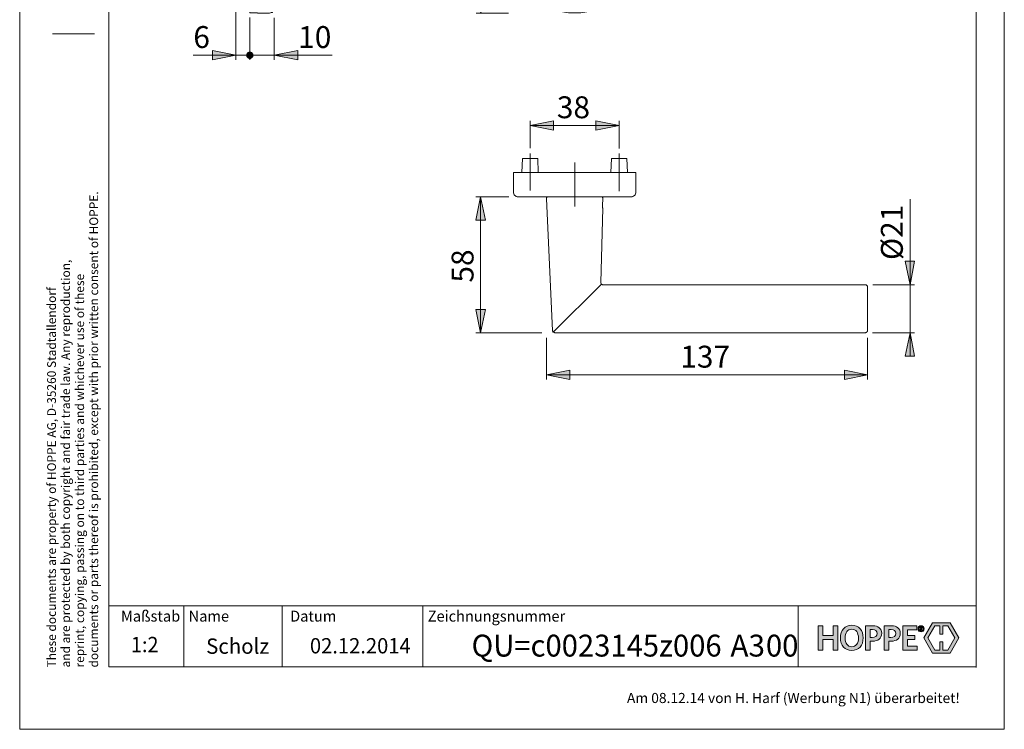
# Model space of a CAD drawing. Units: inches. Extents: x 0 to 210, y 0 to 301.
# Drawn here: x 0 to 210, y 0 to 151 of the extents above; entities that cross this region are included whole.
import ezdxf

# ---------------------------------------------------------------- set-up
doc = ezdxf.new("R2010")
doc.units = ezdxf.units.IN
doc.header["$MEASUREMENT"] = 0
for name, pattern in [('AI-Linetype-1', [19.05, 15.24, -1.27, 1.27, -1.27]), ('AI-Linetype-2', [19.05, 15.24, -1.27, 1.27, -1.27]), ('AI-Linetype-3', [19.05, 15.24, -1.27, 1.27, -1.27]), ('AI-Linetype-4', [19.05, 15.24, -1.27, 1.27, -1.27]), ('AI-Linetype-5', [19.05, 15.24, -1.27, 1.27, -1.27])]:
    doc.linetypes.add(name, pattern=pattern)
doc.layers.add('Ebene 1', color=7, linetype='Continuous')

# ---------------------------------------------------------------- blocks, each defined once
blk = doc.blocks.new('block 2')
at = {"layer": 'Ebene 1'}
h = blk.add_hatch(color=7, dxfattribs=at)
h.dxf.hatch_style = 2
edge = h.paths.add_edge_path()
edge.add_spline(control_points=[(192.39, 21.11), (192.39, 21.11), (192.19, 21.4), (192.19, 21.4), (192.19, 21.4), (192.14, 21.4), (192.14, 21.4), (192.14, 21.4), (192.14, 21.12), (192.14, 21.12), (192.14, 21.12), (191.98, 21.12), (191.98, 21.12), (191.98, 21.12), (191.98, 21.85), (191.98, 21.85), (191.98, 21.85), (192.23, 21.85), (192.23, 21.85), (192.39, 21.85), (192.5, 21.77), (192.5, 21.63), (192.5, 21.52), (192.45, 21.46), (192.36, 21.42), (192.36, 21.42), (192.55, 21.14), (192.55, 21.14), (192.55, 21.14), (192.39, 21.11), (192.39, 21.11)], knot_values=[0, 0, 0, 0, 1, 1, 1, 2, 2, 2, 3, 3, 3, 4, 4, 4, 5, 5, 5, 6, 6, 6, 7, 7, 7, 8, 8, 8, 9, 9, 9, 10, 10, 10, 10], degree=3, periodic=1)
h.paths.add_polyline_path([(191.41, 16.91), (191.41, 17.75), (189.31, 17.75), (189.31, 19.18), (190.9, 19.18), (190.9, 20.04), (189.31, 20.04), (189.31, 21.26), (191.34, 21.26), (191.34, 22.1), (188.32, 22.1), (188.32, 16.91)])
h.paths.add_polyline_path([(174.49, 16.91), (174.49, 22.1), (173.49, 22.1), (173.49, 20.05), (171.29, 20.05), (171.29, 22.1), (170.29, 22.1), (170.29, 16.91), (171.29, 16.91), (171.29, 19.17), (173.49, 19.17), (173.49, 16.91)])
edge = h.paths.add_edge_path()
edge.add_spline(control_points=[(192.22, 20.8), (191.84, 20.8), (191.58, 21.06), (191.58, 21.46), (191.58, 21.85), (191.85, 22.12), (192.22, 22.12), (192.6, 22.12), (192.87, 21.85), (192.87, 21.46), (192.87, 21.07), (192.6, 20.8), (192.22, 20.8)], knot_values=[0, 0, 0, 0, 0.352778, 0.352778, 0.352778, 0.705556, 0.705556, 0.705556, 1.058333, 1.058333, 1.058333, 1.411111, 1.411111, 1.411111, 1.411111], degree=3, periodic=0)
edge.add_line((192.22, 20.8), (192.22, 20.8))
edge = h.paths.add_edge_path()
edge.add_spline(control_points=[(192.22, 22.04), (191.91, 22.04), (191.67, 21.83), (191.67, 21.46), (191.67, 21.09), (191.91, 20.88), (192.22, 20.88), (192.53, 20.88), (192.77, 21.09), (192.77, 21.46), (192.77, 21.83), (192.53, 22.04), (192.22, 22.04)], knot_values=[0, 0, 0, 0, 0.352778, 0.352778, 0.352778, 0.705556, 0.705556, 0.705556, 1.058333, 1.058333, 1.058333, 1.411111, 1.411111, 1.411111, 1.411111], degree=3, periodic=0)
edge.add_line((192.22, 22.04), (192.22, 22.04))
edge = h.paths.add_edge_path()
edge.add_spline(control_points=[(192.22, 21.72), (192.22, 21.72), (192.14, 21.72), (192.14, 21.72), (192.14, 21.72), (192.14, 21.51), (192.14, 21.51), (192.14, 21.51), (192.21, 21.51), (192.21, 21.51), (192.29, 21.51), (192.33, 21.54), (192.33, 21.62), (192.33, 21.68), (192.29, 21.72), (192.22, 21.72)], knot_values=[0, 0, 0, 0, 0.352778, 0.352778, 0.352778, 0.705556, 0.705556, 0.705556, 1.058333, 1.058333, 1.058333, 1.411111, 1.411111, 1.411111, 1.763889, 1.763889, 1.763889, 1.763889], degree=3, periodic=0)
edge.add_line((192.22, 21.72), (192.22, 21.72))
edge = h.paths.add_edge_path()
edge.add_spline(control_points=[(185.81, 18.82), (185.81, 18.82), (185.37, 18.82), (185.37, 18.82), (185.37, 18.82), (185.37, 16.91), (185.37, 16.91), (185.37, 16.91), (184.38, 16.91), (184.38, 16.91), (184.38, 16.91), (184.38, 22.1), (184.38, 22.1), (184.38, 22.1), (185.89, 22.1), (185.89, 22.1), (187.08, 22.1), (187.8, 21.55), (187.8, 20.51), (187.8, 19.38), (187, 18.82), (185.81, 18.82)], knot_values=[0, 0, 0, 0, 0.352778, 0.352778, 0.352778, 0.705556, 0.705556, 0.705556, 1.058333, 1.058333, 1.058333, 1.411111, 1.411111, 1.411111, 1.763889, 1.763889, 1.763889, 2.116667, 2.116667, 2.116667, 2.469444, 2.469444, 2.469444, 2.469444], degree=3, periodic=0)
edge.add_line((185.81, 18.82), (185.81, 18.82))
edge = h.paths.add_edge_path()
edge.add_spline(control_points=[(185.84, 21.3), (185.84, 21.3), (185.37, 21.3), (185.37, 21.3), (185.37, 21.3), (185.37, 19.63), (185.37, 19.63), (185.37, 19.63), (185.8, 19.63), (185.8, 19.63), (186.44, 19.63), (186.82, 19.89), (186.82, 20.48), (186.82, 21.02), (186.48, 21.3), (185.84, 21.3)], knot_values=[0, 0, 0, 0, 0.352778, 0.352778, 0.352778, 0.705556, 0.705556, 0.705556, 1.058333, 1.058333, 1.058333, 1.411111, 1.411111, 1.411111, 1.763889, 1.763889, 1.763889, 1.763889], degree=3, periodic=0)
edge.add_line((185.84, 21.3), (185.84, 21.3))
edge = h.paths.add_edge_path()
edge.add_spline(control_points=[(181.83, 18.82), (181.83, 18.82), (181.39, 18.82), (181.39, 18.82), (181.39, 18.82), (181.39, 16.91), (181.39, 16.91), (181.39, 16.91), (180.39, 16.91), (180.39, 16.91), (180.39, 16.91), (180.39, 22.1), (180.39, 22.1), (180.39, 22.1), (181.91, 22.1), (181.91, 22.1), (183.1, 22.1), (183.82, 21.55), (183.82, 20.51), (183.82, 19.38), (183.02, 18.82), (181.83, 18.82)], knot_values=[0, 0, 0, 0, 0.352778, 0.352778, 0.352778, 0.705556, 0.705556, 0.705556, 1.058333, 1.058333, 1.058333, 1.411111, 1.411111, 1.411111, 1.763889, 1.763889, 1.763889, 2.116667, 2.116667, 2.116667, 2.469444, 2.469444, 2.469444, 2.469444], degree=3, periodic=0)
edge.add_line((181.83, 18.82), (181.83, 18.82))
edge = h.paths.add_edge_path()
edge.add_spline(control_points=[(181.86, 21.3), (181.86, 21.3), (181.39, 21.3), (181.39, 21.3), (181.39, 21.3), (181.39, 19.63), (181.39, 19.63), (181.39, 19.63), (181.82, 19.63), (181.82, 19.63), (182.46, 19.63), (182.84, 19.89), (182.84, 20.48), (182.84, 21.02), (182.5, 21.3), (181.86, 21.3)], knot_values=[0, 0, 0, 0, 0.352778, 0.352778, 0.352778, 0.705556, 0.705556, 0.705556, 1.058333, 1.058333, 1.058333, 1.411111, 1.411111, 1.411111, 1.763889, 1.763889, 1.763889, 1.763889], degree=3, periodic=0)
edge.add_line((181.86, 21.3), (181.86, 21.3))
edge = h.paths.add_edge_path()
edge.add_spline(control_points=[(177.44, 16.81), (175.96, 16.81), (175.01, 17.9), (175.01, 19.5), (175.01, 21.11), (175.97, 22.2), (177.45, 22.2), (178.94, 22.2), (179.88, 21.11), (179.88, 19.51), (179.88, 17.91), (178.92, 16.81), (177.44, 16.81)], knot_values=[0, 0, 0, 0, 0.352778, 0.352778, 0.352778, 0.705556, 0.705556, 0.705556, 1.058333, 1.058333, 1.058333, 1.411111, 1.411111, 1.411111, 1.411111], degree=3, periodic=0)
edge.add_line((177.44, 16.81), (177.44, 16.81))
edge = h.paths.add_edge_path()
edge.add_spline(control_points=[(177.44, 21.37), (176.55, 21.37), (176.02, 20.64), (176.02, 19.5), (176.02, 18.37), (176.55, 17.64), (177.44, 17.64), (178.34, 17.64), (178.87, 18.37), (178.87, 19.5), (178.87, 20.64), (178.33, 21.37), (177.44, 21.37)], knot_values=[0, 0, 0, 0, 0.352778, 0.352778, 0.352778, 0.705556, 0.705556, 0.705556, 1.058333, 1.058333, 1.058333, 1.411111, 1.411111, 1.411111, 1.411111], degree=3, periodic=0)
edge.add_line((177.44, 21.37), (177.44, 21.37))
h = blk.add_hatch(color=7, dxfattribs=at)
h.dxf.hatch_style = 2
h.paths.add_polyline_path([(196.86, 20.33), (196.86, 22.1), (197.94, 22.1), (199.44, 19.51), (197.94, 16.91), (196.86, 16.91), (196.86, 18.68), (196.22, 18.68), (196.22, 16.91), (195.15, 16.91), (193.65, 19.51), (195.14, 22.1), (196.22, 22.1), (196.22, 20.33)])
h.paths.add_polyline_path([(194.68, 22.74), (192.81, 19.51), (194.68, 16.28), (198.4, 16.28), (200.27, 19.51), (198.4, 22.74)])
at = {"layer": 'Ebene 1', "lineweight": 0}
for points in [[(174.49, 16.91), (174.49, 22.1), (173.49, 22.1), (173.49, 20.05), (171.29, 20.05), (171.29, 22.1), (170.29, 22.1), (170.29, 16.91), (171.29, 16.91), (171.29, 19.17), (173.49, 19.17), (173.49, 16.91), (174.49, 16.91)], [(191.41, 16.91), (191.41, 17.75), (189.31, 17.75), (189.31, 19.18), (190.9, 19.18), (190.9, 20.04), (189.31, 20.04), (189.31, 21.26), (191.34, 21.26), (191.34, 22.1), (188.32, 22.1), (188.32, 16.91), (191.41, 16.91)], [(194.68, 22.74), (192.81, 19.51), (194.68, 16.28), (198.4, 16.28), (200.27, 19.51), (198.4, 22.74), (194.68, 22.74)], [(196.86, 20.33), (196.86, 22.1), (197.94, 22.1), (199.44, 19.51), (197.94, 16.91), (196.86, 16.91), (196.86, 18.68), (196.22, 18.68), (196.22, 16.91), (195.15, 16.91), (193.65, 19.51), (195.14, 22.1), (196.22, 22.1), (196.22, 20.33), (196.86, 20.33)]]:
    blk.add_lwpolyline(points, dxfattribs=at)
for points, knots in [([(177.44, 16.81), (175.96, 16.81), (175.01, 17.9), (175.01, 19.5), (175.01, 21.11), (175.97, 22.2), (177.45, 22.2), (178.94, 22.2), (179.88, 21.11), (179.88, 19.51), (179.88, 17.91), (178.92, 16.81), (177.44, 16.81)], [0, 0, 0, 0, 1, 1, 1, 2, 2, 2, 3, 3, 3, 4, 4, 4, 4]), ([(177.44, 21.37), (176.55, 21.37), (176.02, 20.64), (176.02, 19.5), (176.02, 18.37), (176.55, 17.64), (177.44, 17.64), (178.34, 17.64), (178.87, 18.37), (178.87, 19.5), (178.87, 20.64), (178.33, 21.37), (177.44, 21.37)], [0, 0, 0, 0, 1, 1, 1, 2, 2, 2, 3, 3, 3, 4, 4, 4, 4]), ([(181.83, 18.82), (181.83, 18.82), (181.39, 18.82), (181.39, 18.82), (181.39, 18.82), (181.39, 16.91), (181.39, 16.91), (181.39, 16.91), (180.39, 16.91), (180.39, 16.91), (180.39, 16.91), (180.39, 22.1), (180.39, 22.1), (180.39, 22.1), (181.91, 22.1), (181.91, 22.1), (183.1, 22.1), (183.82, 21.55), (183.82, 20.51), (183.82, 19.38), (183.02, 18.82), (181.83, 18.82)], [0, 0, 0, 0, 1, 1, 1, 2, 2, 2, 3, 3, 3, 4, 4, 4, 5, 5, 5, 6, 6, 6, 7, 7, 7, 7]), ([(181.86, 21.3), (181.86, 21.3), (181.39, 21.3), (181.39, 21.3), (181.39, 21.3), (181.39, 19.63), (181.39, 19.63), (181.39, 19.63), (181.82, 19.63), (181.82, 19.63), (182.46, 19.63), (182.84, 19.89), (182.84, 20.48), (182.84, 21.02), (182.5, 21.3), (181.86, 21.3)], [0, 0, 0, 0, 1, 1, 1, 2, 2, 2, 3, 3, 3, 4, 4, 4, 5, 5, 5, 5]), ([(185.81, 18.82), (185.81, 18.82), (185.37, 18.82), (185.37, 18.82), (185.37, 18.82), (185.37, 16.91), (185.37, 16.91), (185.37, 16.91), (184.38, 16.91), (184.38, 16.91), (184.38, 16.91), (184.38, 22.1), (184.38, 22.1), (184.38, 22.1), (185.89, 22.1), (185.89, 22.1), (187.08, 22.1), (187.8, 21.55), (187.8, 20.51), (187.8, 19.38), (187, 18.82), (185.81, 18.82)], [0, 0, 0, 0, 1, 1, 1, 2, 2, 2, 3, 3, 3, 4, 4, 4, 5, 5, 5, 6, 6, 6, 7, 7, 7, 7]), ([(185.84, 21.3), (185.84, 21.3), (185.37, 21.3), (185.37, 21.3), (185.37, 21.3), (185.37, 19.63), (185.37, 19.63), (185.37, 19.63), (185.8, 19.63), (185.8, 19.63), (186.44, 19.63), (186.82, 19.89), (186.82, 20.48), (186.82, 21.02), (186.48, 21.3), (185.84, 21.3)], [0, 0, 0, 0, 1, 1, 1, 2, 2, 2, 3, 3, 3, 4, 4, 4, 5, 5, 5, 5]), ([(192.22, 20.8), (191.84, 20.8), (191.58, 21.06), (191.58, 21.46), (191.58, 21.85), (191.85, 22.12), (192.22, 22.12), (192.6, 22.12), (192.87, 21.85), (192.87, 21.46), (192.87, 21.07), (192.6, 20.8), (192.22, 20.8)], [0, 0, 0, 0, 1, 1, 1, 2, 2, 2, 3, 3, 3, 4, 4, 4, 4]), ([(192.22, 22.04), (191.91, 22.04), (191.67, 21.83), (191.67, 21.46), (191.67, 21.09), (191.91, 20.88), (192.22, 20.88), (192.53, 20.88), (192.77, 21.09), (192.77, 21.46), (192.77, 21.83), (192.53, 22.04), (192.22, 22.04)], [0, 0, 0, 0, 1, 1, 1, 2, 2, 2, 3, 3, 3, 4, 4, 4, 4]), ([(192.39, 21.11), (192.39, 21.11), (192.19, 21.4), (192.19, 21.4), (192.19, 21.4), (192.14, 21.4), (192.14, 21.4), (192.14, 21.4), (192.14, 21.12), (192.14, 21.12), (192.14, 21.12), (191.98, 21.12), (191.98, 21.12), (191.98, 21.12), (191.98, 21.85), (191.98, 21.85), (191.98, 21.85), (192.23, 21.85), (192.23, 21.85), (192.39, 21.85), (192.5, 21.77), (192.5, 21.63), (192.5, 21.52), (192.45, 21.46), (192.36, 21.42), (192.36, 21.42), (192.55, 21.14), (192.55, 21.14), (192.55, 21.14), (192.39, 21.11), (192.39, 21.11)], [0, 0, 0, 0, 1, 1, 1, 2, 2, 2, 3, 3, 3, 4, 4, 4, 5, 5, 5, 6, 6, 6, 7, 7, 7, 8, 8, 8, 9, 9, 9, 10, 10, 10, 10]), ([(192.22, 21.72), (192.22, 21.72), (192.14, 21.72), (192.14, 21.72), (192.14, 21.72), (192.14, 21.51), (192.14, 21.51), (192.14, 21.51), (192.21, 21.51), (192.21, 21.51), (192.29, 21.51), (192.33, 21.54), (192.33, 21.62), (192.33, 21.68), (192.29, 21.72), (192.22, 21.72)], [0, 0, 0, 0, 1, 1, 1, 2, 2, 2, 3, 3, 3, 4, 4, 4, 5, 5, 5, 5])]:
    blk.add_open_spline(points, degree=3, knots=knots, dxfattribs=at)
blk = doc.blocks.new('block 3')
at = {"layer": 'Ebene 1'}
h = blk.add_hatch(color=7, dxfattribs=at)
h.dxf.hatch_style = 2
h.paths.add_polyline_path([(98.35, 219.85), (99.38, 214.88), (97.37, 214.88)])
h = blk.add_hatch(color=7, dxfattribs=at)
h.dxf.hatch_style = 2
h.paths.add_polyline_path([(39.12, 208.56), (38.1, 213.57), (40.11, 213.57)])
h = blk.add_hatch(color=7, dxfattribs=at)
h.dxf.hatch_style = 2
h.paths.add_polyline_path([(39.12, 205.07), (40.11, 200.06), (38.1, 200.06)])
h = blk.add_hatch(color=7, dxfattribs=at)
h.dxf.hatch_style = 2
h.paths.add_polyline_path([(98.35, 193.75), (97.37, 198.75), (99.38, 198.75)])
h = blk.add_hatch(color=7, dxfattribs=at)
h.dxf.hatch_style = 2
h.paths.add_polyline_path([(46.07, 184.89), (41.1, 183.9), (41.1, 185.91)])
h = blk.add_hatch(color=7, dxfattribs=at)
h.dxf.hatch_style = 2
h.paths.add_polyline_path([(49.74, 184.89), (49.74, 185), (49.71, 185.14), (49.67, 185.24), (49.6, 185.31), (49.53, 185.42), (49.42, 185.46), (49.32, 185.53), (49.21, 185.56), (49.07, 185.56), (48.97, 185.56), (48.86, 185.53), (48.75, 185.46), (48.65, 185.42), (48.58, 185.31), (48.51, 185.24), (48.47, 185.14), (48.44, 185), (48.44, 184.89), (48.44, 184.78), (48.47, 184.68), (48.51, 184.57), (48.58, 184.47), (48.65, 184.4), (48.75, 184.33), (48.86, 184.26), (48.97, 184.22), (49.07, 184.22), (49.21, 184.22), (49.32, 184.26), (49.42, 184.33), (49.53, 184.4), (49.6, 184.47), (49.67, 184.57), (49.71, 184.68), (49.74, 184.78)])
h = blk.add_hatch(color=7, dxfattribs=at)
h.dxf.hatch_style = 2
h.paths.add_polyline_path([(54.29, 184.89), (59.3, 185.88), (59.3, 183.9)])
h = blk.add_hatch(color=7, dxfattribs=at)
h.dxf.hatch_style = 2
h.paths.add_polyline_path([(98.35, 178.96), (99.38, 173.99), (97.37, 173.99)])
h = blk.add_hatch(color=7, dxfattribs=at)
h.dxf.hatch_style = 2
h.paths.add_polyline_path([(39.12, 167.68), (38.1, 172.68), (40.11, 172.68)])
h = blk.add_hatch(color=7, dxfattribs=at)
h.dxf.hatch_style = 2
h.paths.add_polyline_path([(39.12, 164.18), (40.11, 159.17), (38.1, 159.17)])
h = blk.add_hatch(color=7, dxfattribs=at)
h.dxf.hatch_style = 2
h.paths.add_polyline_path([(98.35, 152.86), (97.37, 157.87), (99.38, 157.87)])
h = blk.add_hatch(color=7, dxfattribs=at)
h.dxf.hatch_style = 2
h.paths.add_polyline_path([(46.07, 143.86), (41.1, 142.87), (41.1, 144.85)])
h = blk.add_hatch(color=7, dxfattribs=at)
h.dxf.hatch_style = 2
h.paths.add_polyline_path([(48.44, 143.86), (48.44, 143.76), (48.47, 143.62), (48.51, 143.51), (48.58, 143.44), (48.65, 143.33), (48.75, 143.3), (48.86, 143.23), (48.97, 143.19), (49.07, 143.19), (49.21, 143.19), (49.32, 143.23), (49.42, 143.3), (49.53, 143.33), (49.6, 143.44), (49.67, 143.51), (49.71, 143.62), (49.74, 143.76), (49.74, 143.86), (49.74, 143.97), (49.71, 144.07), (49.67, 144.18), (49.6, 144.29), (49.53, 144.36), (49.42, 144.43), (49.32, 144.5), (49.21, 144.53), (49.07, 144.53), (48.97, 144.53), (48.86, 144.5), (48.75, 144.43), (48.65, 144.36), (48.58, 144.29), (48.51, 144.18), (48.47, 144.07), (48.44, 143.97)])
h = blk.add_hatch(color=7, dxfattribs=at)
h.dxf.hatch_style = 2
h.paths.add_polyline_path([(49.74, 143.86), (49.74, 143.97), (49.71, 144.07), (49.67, 144.18), (49.6, 144.29), (49.53, 144.36), (49.42, 144.43), (49.32, 144.5), (49.21, 144.53), (49.07, 144.53), (48.97, 144.53), (48.86, 144.5), (48.75, 144.43), (48.65, 144.36), (48.58, 144.29), (48.51, 144.18), (48.47, 144.07), (48.44, 143.97), (48.44, 143.86), (48.44, 143.76), (48.47, 143.62), (48.51, 143.51), (48.58, 143.44), (48.65, 143.33), (48.75, 143.3), (48.86, 143.23), (48.97, 143.19), (49.07, 143.19), (49.21, 143.19), (49.32, 143.23), (49.42, 143.3), (49.53, 143.33), (49.6, 143.44), (49.67, 143.51), (49.71, 143.62), (49.74, 143.76)])
h = blk.add_hatch(color=7, dxfattribs=at)
h.dxf.hatch_style = 2
h.paths.add_polyline_path([(54.29, 143.86), (59.3, 144.85), (59.3, 142.87)])
h = blk.add_hatch(color=7, dxfattribs=at)
h.dxf.hatch_style = 2
h.paths.add_polyline_path([(108.83, 128.87), (113.84, 129.86), (113.84, 127.88)])
h.paths.add_polyline_path([(127.85, 128.87), (122.84, 127.88), (122.84, 129.86)])
h = blk.add_hatch(color=7, dxfattribs=at)
h.dxf.hatch_style = 2
h.paths.add_polyline_path([(189.87, 84.63), (190.85, 79.66), (188.84, 79.66)])
h.paths.add_polyline_path([(189.87, 94.9), (188.84, 99.91), (190.85, 99.91)])
h.paths.add_polyline_path([(98.28, 84.63), (97.3, 89.64), (99.31, 89.64)])
h.paths.add_polyline_path([(98.28, 113.66), (99.31, 108.66), (97.3, 108.66)])
h = blk.add_hatch(color=7, dxfattribs=at)
h.dxf.hatch_style = 2
h.paths.add_polyline_path([(180.83, 75.64), (175.86, 74.65), (175.86, 76.66)])
h.paths.add_polyline_path([(112.32, 75.64), (117.3, 76.66), (117.3, 74.65)])
at = {"layer": 'Ebene 1', "color": 7, "lineweight": 9}
for points in [[(39.12, 208.56), (39.12, 223.2)], [(49.07, 193.82), (49.07, 193.96), (49.07, 194.13), (49.07, 194.35), (49.07, 194.63), (49.07, 194.98), (49.07, 195.37), (49.07, 195.83), (49.07, 196.29), (49.07, 196.85), (49.07, 197.41), (49.07, 198.05), (49.07, 198.72), (49.07, 199.43), (49.07, 200.17), (49.07, 200.91), (49.07, 201.72), (49.07, 202.53), (49.07, 203.38), (49.07, 204.22), (49.07, 205.07), (49.07, 205.95), (49.07, 206.8), (49.07, 207.68), (49.07, 208.56), (49.07, 209.41), (49.07, 210.26), (49.07, 211.1), (49.07, 211.91), (49.07, 212.69), (49.07, 213.47), (49.07, 214.21), (49.07, 214.91), (49.07, 215.55), (49.07, 216.18), (49.07, 216.78), (49.07, 217.31), (49.07, 217.8), (49.07, 218.26), (49.07, 218.65), (49.07, 219), (49.07, 219.29), (49.07, 219.5), (49.07, 219.67), (49.07, 219.78), (49.07, 219.85)], [(53.27, 219.85), (49.07, 219.85)], [(54.29, 218.86), (54.26, 219.04), (54.22, 219.25), (54.12, 219.43), (54.01, 219.57), (53.83, 219.71), (53.66, 219.78), (53.48, 219.85), (53.27, 219.85)], [(54.29, 218.86), (54.29, 218.86), (54.29, 218.79), (54.29, 218.69), (54.29, 218.51), (54.29, 218.26), (54.29, 217.98), (54.29, 217.63), (54.29, 217.24), (54.29, 216.82), (54.29, 216.32), (54.29, 215.76), (54.29, 215.19), (54.29, 214.56), (54.29, 213.89), (54.29, 213.18), (54.29, 212.48), (54.29, 211.7), (54.29, 210.93), (54.29, 210.15), (54.29, 209.3), (54.29, 208.49), (54.29, 207.64), (54.29, 206.8)], [(98.35, 219.85), (99.38, 214.88), (97.37, 214.88), (98.35, 219.85)], [(104.39, 219.85), (97.37, 219.85)], [(98.35, 219.85), (99.38, 214.88), (97.37, 214.88)], [(98.35, 219.85), (98.35, 193.75)], [(105.3, 206.8), (105.34, 207.68), (105.41, 208.56), (105.55, 209.41), (105.76, 210.26), (106.01, 211.1), (106.33, 211.91), (106.72, 212.69), (107.1, 213.47), (107.6, 214.21), (108.09, 214.91), (108.66, 215.58), (109.29, 216.18), (109.93, 216.78), (110.6, 217.31), (111.34, 217.8), (112.08, 218.26), (112.85, 218.65), (113.67, 219), (114.48, 219.29), (115.32, 219.5), (116.17, 219.67), (117.05, 219.78), (117.9, 219.85), (118.78, 219.85), (119.66, 219.78), (120.51, 219.67), (121.36, 219.5), (122.2, 219.29), (123.05, 219), (123.82, 218.65), (124.64, 218.26), (125.38, 217.8), (126.08, 217.31), (126.79, 216.78), (127.42, 216.18), (128.02, 215.58), (128.59, 214.91), (129.12, 214.21), (129.58, 213.47), (130, 212.69), (130.35, 211.95)], [(39.12, 208.56), (38.1, 213.57), (40.11, 213.57), (39.12, 208.56)], [(39.12, 208.56), (38.1, 213.57), (40.11, 213.57)], [(54.29, 212.65), (54.33, 212.72), (54.4, 212.76), (54.5, 212.83), (54.61, 212.83), (54.72, 212.87)], [(78.39, 211.95), (54.72, 212.87)], [(121.53, 211.95), (120.65, 212.41), (119.7, 212.69), (118.67, 212.83), (117.65, 212.8), (116.66, 212.62), (115.71, 212.23), (114.83, 211.74), (114.05, 211.07), (113.42, 210.29), (112.89, 209.41), (112.54, 208.46), (112.36, 207.64), (112.32, 206.8)], [(78.39, 211.95), (78.39, 211.95), (78.49, 211.91), (78.92, 211.88), (79.83, 211.67), (80.72, 211.28), (81.14, 211), (81.53, 210.68), (82.13, 210.11), (82.59, 209.41), (82.9, 208.84), (83.11, 208.21), (83.26, 207.5), (83.29, 206.8)], [(180.34, 211.95), (118.78, 211.95), (118.57, 211.95), (118.46, 211.91), (118, 211.88), (117.09, 211.67), (116.17, 211.24), (115.78, 211), (115.36, 210.68), (114.79, 210.08), (114.34, 209.41), (114.02, 208.81), (113.81, 208.17), (113.67, 207.5), (113.63, 206.8), (113.63, 206.8)], [(180.83, 211.42), (180.83, 211.53), (180.8, 211.63), (180.76, 211.7), (180.69, 211.81), (180.62, 211.84), (180.55, 211.91), (180.45, 211.91), (180.34, 211.95)], [(180.83, 211.42), (180.83, 211.42), (180.83, 211.31), (180.83, 211.17), (180.83, 211), (180.83, 210.71), (180.83, 210.43), (180.83, 210.08), (180.83, 209.69), (180.83, 209.27), (180.83, 208.81), (180.83, 208.35), (180.83, 207.86), (180.83, 207.33), (180.83, 206.8), (180.83, 206.3), (180.83, 205.78), (180.83, 205.28), (180.83, 204.82), (180.83, 204.36), (180.83, 203.94), (180.83, 203.55), (180.83, 203.2), (180.83, 202.88), (180.83, 202.64), (180.83, 202.46), (180.83, 202.32), (180.83, 202.21), (180.83, 202.18)], [(45.09, 208.56), (38.1, 208.56)], [(39.12, 208.56), (39.12, 205.07)], [(49.07, 208.56), (46.07, 208.46)], [(46.07, 205.18), (46.07, 205.18), (46.07, 205.25), (46.07, 205.39), (46.07, 205.56), (46.07, 205.81), (46.07, 206.06), (46.07, 206.34), (46.07, 206.66), (46.07, 206.97), (46.07, 207.29), (46.07, 207.57), (46.07, 207.82), (46.07, 208.07), (46.07, 208.24), (46.07, 208.35), (46.07, 208.46)], [(108.83, 206.8), (108.83, 208.56)], [(127.85, 206.8), (127.85, 208.56)], [(54.29, 206.8), (54.29, 205.99), (54.29, 205.14), (54.29, 204.29), (54.29, 203.48), (54.29, 202.71), (54.29, 201.89), (54.29, 201.15), (54.29, 200.41), (54.29, 199.74), (54.29, 199.07), (54.29, 198.44), (54.29, 197.87), (54.29, 197.31), (54.29, 196.81), (54.29, 196.39), (54.29, 195.97), (54.29, 195.65), (54.29, 195.37), (54.29, 195.12), (54.29, 194.94), (54.29, 194.84), (54.29, 194.77)], [(83.29, 206.8), (83.26, 206.13), (83.11, 205.42), (82.9, 204.79), (82.59, 204.22), (82.13, 203.52), (81.53, 202.95), (81.14, 202.64), (80.72, 202.35), (79.83, 201.96), (78.92, 201.75), (78.49, 201.68), (78.39, 201.68)], [(130.35, 201.68), (130, 200.94), (129.58, 200.17), (129.12, 199.43), (128.59, 198.72), (128.02, 198.05), (127.42, 197.41), (126.79, 196.85), (126.08, 196.32), (125.38, 195.83), (124.64, 195.37), (123.82, 194.98), (123.05, 194.63), (122.2, 194.35), (121.36, 194.13), (120.51, 193.96), (119.66, 193.82), (118.78, 193.78), (117.9, 193.78), (117.05, 193.82), (116.17, 193.96), (115.32, 194.13), (114.48, 194.35), (113.67, 194.63), (112.85, 194.98), (112.08, 195.37), (111.34, 195.83), (110.6, 196.32), (109.93, 196.85), (109.29, 197.41), (108.66, 198.05), (108.09, 198.72), (107.6, 199.43), (107.1, 200.17), (106.72, 200.94), (106.33, 201.72), (106.01, 202.53), (105.76, 203.38), (105.55, 204.22), (105.41, 205.07), (105.34, 205.95), (105.3, 206.8)], [(108.83, 206.8), (107.1, 206.8)], [(108.83, 206.8), (110.6, 206.8)], [(108.83, 206.8), (108.83, 205.07)], [(112.32, 206.8), (112.32, 206.8), (112.4, 205.81), (112.64, 204.82), (113.07, 203.91), (113.63, 203.06), (114.34, 202.32), (115.15, 201.68), (116.03, 201.22), (117.02, 200.91), (118, 200.77), (119.03, 200.8), (120.05, 201.01), (121, 201.37), (121.5, 201.68)], [(180.34, 201.68), (118.78, 201.68), (118.57, 201.68), (118.57, 201.68), (118.46, 201.68), (118, 201.75), (117.09, 201.96), (116.17, 202.39), (115.78, 202.64), (115.36, 202.95), (114.79, 203.52), (114.34, 204.22), (114.02, 204.82), (113.81, 205.42), (113.67, 206.13), (113.63, 206.8)], [(127.85, 206.8), (126.08, 206.8)], [(127.85, 206.8), (129.61, 206.8)], [(127.85, 206.8), (127.85, 205.07)], [(39.12, 205.07), (40.11, 200.06), (38.1, 200.06), (39.12, 205.07)], [(45.12, 205.07), (38.1, 205.07)], [(39.12, 205.07), (40.11, 200.06), (38.1, 200.06)], [(39.12, 205.07), (39.12, 200.06)], [(46.07, 205.18), (49.07, 205.07)], [(46.07, 203.91), (46.07, 183.9)], [(54.72, 200.77), (78.39, 201.68)], [(180.34, 201.68), (180.45, 201.68), (180.55, 201.72), (180.62, 201.79), (180.69, 201.82), (180.76, 201.89), (180.8, 202), (180.83, 202.11), (180.83, 202.18)], [(54.72, 200.77), (54.61, 200.77), (54.5, 200.8), (54.4, 200.84), (54.33, 200.91), (54.29, 200.98)], [(98.35, 193.75), (97.37, 198.75), (99.38, 198.75), (98.35, 193.75)], [(98.35, 193.75), (97.37, 198.75), (99.38, 198.75)], [(50.69, 193.82), (49.07, 193.82)], [(50.69, 193.75), (50.69, 193.78), (50.69, 193.82)], [(50.69, 193.75), (53.27, 193.75)], [(53.27, 193.75), (53.48, 193.78), (53.66, 193.85), (53.83, 193.92), (54.01, 194.06), (54.12, 194.2), (54.22, 194.38), (54.26, 194.56), (54.29, 194.77)], [(104.39, 193.75), (97.37, 193.75)], [(49.07, 192.83), (49.07, 183.9)], [(54.29, 192.86), (54.29, 183.9)], [(46.07, 184.89), (36.83, 184.89)], [(46.07, 184.89), (41.1, 183.9), (41.1, 185.91), (46.07, 184.89)], [(46.07, 184.89), (41.1, 183.9), (41.1, 185.91)], [(46.07, 184.89), (49.07, 184.89)], [(48.44, 184.89), (48.44, 184.78), (48.47, 184.68), (48.51, 184.57), (48.58, 184.47), (48.65, 184.4), (48.75, 184.33), (48.86, 184.26), (48.97, 184.26), (49.07, 184.22), (49.21, 184.26), (49.32, 184.26), (49.42, 184.33), (49.53, 184.4), (49.6, 184.47), (49.67, 184.57), (49.71, 184.68), (49.74, 184.78), (49.74, 184.89), (49.74, 185), (49.71, 185.14), (49.67, 185.24), (49.6, 185.31), (49.53, 185.42), (49.42, 185.49), (49.32, 185.53), (49.21, 185.56), (49.07, 185.56), (48.97, 185.56), (48.86, 185.53), (48.75, 185.49), (48.65, 185.42), (48.58, 185.31), (48.51, 185.24), (48.47, 185.14), (48.44, 185), (48.44, 184.89), (49.07, 184.89)], [(49.74, 184.89), (49.74, 185), (49.71, 185.14), (49.67, 185.24), (49.6, 185.31), (49.53, 185.42), (49.42, 185.46), (49.32, 185.53), (49.21, 185.56), (49.07, 185.56), (48.97, 185.56), (48.86, 185.53), (48.75, 185.46), (48.65, 185.42), (48.58, 185.31), (48.51, 185.24), (48.47, 185.14), (48.44, 185), (48.44, 184.89), (48.44, 184.78), (48.47, 184.68), (48.51, 184.57), (48.58, 184.47), (48.65, 184.4), (48.75, 184.33), (48.86, 184.26), (48.97, 184.22), (49.07, 184.22), (49.21, 184.22), (49.32, 184.26), (49.42, 184.33), (49.53, 184.4), (49.6, 184.47), (49.67, 184.57), (49.71, 184.68), (49.74, 184.78), (49.74, 184.89), (49.07, 184.89)], [(49.07, 184.89), (54.29, 184.89)], [(54.29, 184.89), (59.3, 185.88), (59.3, 183.9), (54.29, 184.89)], [(54.29, 184.89), (59.3, 185.88), (59.3, 183.9)], [(54.29, 184.89), (66.67, 184.89)], [(39.12, 167.68), (39.12, 182.56)], [(49.07, 152.93), (49.07, 153.07), (49.07, 153.21), (49.07, 153.46), (49.07, 153.74), (49.07, 154.09), (49.07, 154.48), (49.07, 154.9), (49.07, 155.4), (49.07, 155.96), (49.07, 156.53), (49.07, 157.16), (49.07, 157.83), (49.07, 158.54), (49.07, 159.28), (49.07, 160.02), (49.07, 160.83), (49.07, 161.64), (49.07, 162.49), (49.07, 163.34), (49.07, 164.18), (49.07, 165.06), (49.07, 165.91), (49.07, 166.79), (49.07, 167.68), (49.07, 168.52), (49.07, 169.37), (49.07, 170.21), (49.07, 171.03), (49.07, 171.8), (49.07, 172.58), (49.07, 173.32), (49.07, 174.03), (49.07, 174.66), (49.07, 175.3), (49.07, 175.89), (49.07, 176.42), (49.07, 176.92), (49.07, 177.38), (49.07, 177.76), (49.07, 178.12), (49.07, 178.4), (49.07, 178.61), (49.07, 178.79), (49.07, 178.89), (49.07, 178.96)], [(53.27, 178.96), (49.07, 178.96)], [(54.29, 177.98), (54.26, 178.15), (54.22, 178.36), (54.12, 178.54), (54.01, 178.68), (53.83, 178.79), (53.66, 178.89), (53.48, 178.96), (53.27, 178.96)], [(98.35, 178.96), (99.38, 173.99), (97.37, 173.99), (98.35, 178.96)], [(104.14, 178.96), (97.37, 178.96)], [(98.35, 178.96), (99.38, 173.99), (97.37, 173.99)], [(98.35, 178.96), (98.35, 152.86)], [(105.3, 165.91), (105.34, 166.79), (105.41, 167.68), (105.55, 168.52), (105.76, 169.37), (106.01, 170.21), (106.33, 171.03), (106.72, 171.8), (107.1, 172.58), (107.6, 173.32), (108.09, 174.03), (108.66, 174.66), (109.29, 175.3), (109.93, 175.89), (110.6, 176.42), (111.34, 176.92), (112.08, 177.38), (112.85, 177.76), (113.67, 178.12), (114.48, 178.4), (115.32, 178.61), (116.17, 178.79), (117.05, 178.89), (117.9, 178.96), (118.78, 178.96), (119.66, 178.89), (120.51, 178.79), (121.36, 178.61), (122.2, 178.4), (123.05, 178.12), (123.82, 177.76), (124.64, 177.38), (125.38, 176.92), (126.08, 176.42), (126.79, 175.89), (127.42, 175.3), (128.02, 174.66), (128.59, 174.03), (129.12, 173.32), (129.58, 172.58), (130, 171.8), (130.35, 171.03), (130.67, 170.21), (130.95, 169.37), (131.13, 168.52), (131.27, 167.68), (131.37, 166.79), (131.41, 165.91), (131.37, 165.06), (131.27, 164.18), (131.13, 163.34), (130.95, 162.49), (130.67, 161.64), (130.35, 160.83), (130, 160.06), (129.58, 159.28), (129.12, 158.54), (128.59, 157.83), (128.02, 157.16), (127.42, 156.53), (126.79, 155.96), (126.08, 155.43), (125.38, 154.94), (124.64, 154.48), (123.82, 154.09), (123.05, 153.74), (122.2, 153.46), (121.36, 153.21), (120.51, 153.07), (119.66, 152.93), (118.78, 152.89), (117.9, 152.89), (117.05, 152.93), (116.17, 153.07), (115.32, 153.21), (114.48, 153.46), (113.67, 153.74), (112.85, 154.09), (112.08, 154.48), (111.34, 154.94), (110.6, 155.43), (109.93, 155.96), (109.29, 156.53), (108.66, 157.16), (108.09, 157.83), (107.6, 158.54), (107.1, 159.28), (106.72, 160.06), (106.33, 160.83), (106.01, 161.64), (105.76, 162.49), (105.55, 163.34), (105.41, 164.18), (105.34, 165.06), (105.3, 165.91)], [(54.29, 177.98), (54.29, 177.98), (54.29, 177.91), (54.29, 177.8), (54.29, 177.62), (54.29, 177.38), (54.29, 177.09), (54.29, 176.74), (54.29, 176.35), (54.29, 175.93), (54.29, 175.44), (54.29, 174.87), (54.29, 174.31), (54.29, 173.67), (54.29, 173), (54.29, 172.3), (54.29, 171.59), (54.29, 170.81), (54.29, 170.04), (54.29, 169.23), (54.29, 168.42), (54.29, 167.6), (54.29, 166.76), (54.29, 165.91)], [(39.12, 167.68), (38.1, 172.68), (40.11, 172.68), (39.12, 167.68)], [(39.12, 167.68), (38.1, 172.68), (40.11, 172.68)], [(116.36, 169.93), (116.36, 161.93)], [(120.36, 161.93), (120.36, 169.93)], [(45.09, 167.68), (38.1, 167.68)], [(39.12, 167.68), (39.12, 164.18)], [(49.07, 167.68), (46.07, 167.57)], [(46.07, 164.29), (46.07, 164.29), (46.07, 164.36), (46.07, 164.5), (46.07, 164.68), (46.07, 164.92), (46.07, 165.17), (46.07, 165.45), (46.07, 165.77), (46.07, 166.09), (46.07, 166.37), (46.07, 166.69), (46.07, 166.93), (46.07, 167.18), (46.07, 167.36), (46.07, 167.46), (46.07, 167.57)], [(54.29, 165.91), (54.29, 165.1), (54.29, 164.25), (54.29, 163.41), (54.29, 162.6), (54.29, 161.82), (54.29, 161.01), (54.29, 160.27), (54.29, 159.53), (54.29, 158.86), (54.29, 158.19), (54.29, 157.55), (54.29, 156.99), (54.29, 156.42), (54.29, 155.93), (54.29, 155.5), (54.29, 155.08), (54.29, 154.76), (54.29, 154.45), (54.29, 154.23), (54.29, 154.06), (54.29, 153.95), (54.29, 153.88)], [(108.83, 165.91), (107.1, 165.91)], [(108.83, 165.91), (108.83, 167.68)], [(108.83, 165.91), (110.6, 165.91)], [(108.83, 165.91), (108.83, 164.18)], [(127.85, 165.91), (126.08, 165.91)], [(127.85, 165.91), (127.85, 167.68)], [(127.85, 165.91), (129.61, 165.91)], [(127.85, 165.91), (127.85, 164.18)], [(39.12, 164.18), (40.11, 159.17), (38.1, 159.17), (39.12, 164.18)], [(45.09, 164.18), (38.1, 164.18)], [(39.12, 164.18), (40.11, 159.17), (38.1, 159.17)], [(39.12, 164.18), (39.12, 159.17)], [(46.07, 164.29), (49.07, 164.18)], [(46.07, 163.27), (46.07, 142.87)], [(98.35, 152.86), (97.37, 157.87), (99.38, 157.87), (98.35, 152.86)], [(98.35, 152.86), (97.37, 157.87), (99.38, 157.87)], [(53.27, 152.86), (53.48, 152.89), (53.66, 152.96), (53.83, 153.03), (54.01, 153.18), (54.12, 153.32), (54.22, 153.49), (54.26, 153.67), (54.29, 153.88)], [(50.69, 152.93), (49.07, 152.93)], [(49.07, 151.94), (49.07, 142.87)], [(50.69, 152.86), (50.69, 152.89), (50.69, 152.93)], [(50.69, 152.86), (53.27, 152.86)], [(54.29, 151.87), (54.29, 142.87)], [(104.25, 152.86), (97.37, 152.86)], [(46.07, 143.86), (37.01, 143.86)], [(46.07, 143.86), (41.1, 142.87), (41.1, 144.85), (46.07, 143.86)], [(46.07, 143.86), (41.1, 142.87), (41.1, 144.85)], [(46.07, 143.86), (49.07, 143.86)], [(48.44, 143.86), (48.44, 143.76), (48.47, 143.62), (48.51, 143.51), (48.58, 143.44), (48.65, 143.33), (48.75, 143.3), (48.86, 143.23), (48.97, 143.19), (49.07, 143.19), (49.21, 143.19), (49.32, 143.23), (49.42, 143.3), (49.53, 143.33), (49.6, 143.44), (49.67, 143.51), (49.71, 143.62), (49.74, 143.76), (49.74, 143.86), (49.74, 143.97), (49.71, 144.07), (49.67, 144.18), (49.6, 144.29), (49.53, 144.36), (49.42, 144.43), (49.32, 144.5), (49.21, 144.53), (49.07, 144.53), (48.97, 144.53), (48.86, 144.5), (48.75, 144.43), (48.65, 144.36), (48.58, 144.29), (48.51, 144.18), (48.47, 144.07), (48.44, 143.97), (48.44, 143.86), (49.07, 143.86)], [(49.74, 143.86), (49.74, 143.97), (49.71, 144.07), (49.67, 144.18), (49.6, 144.29), (49.53, 144.36), (49.42, 144.43), (49.32, 144.5), (49.21, 144.53), (49.07, 144.53), (48.97, 144.53), (48.86, 144.5), (48.75, 144.43), (48.65, 144.36), (48.58, 144.29), (48.51, 144.18), (48.47, 144.07), (48.44, 143.97), (48.44, 143.86), (48.44, 143.76), (48.47, 143.62), (48.51, 143.51), (48.58, 143.44), (48.65, 143.33), (48.75, 143.3), (48.86, 143.23), (48.97, 143.19), (49.07, 143.19), (49.21, 143.19), (49.32, 143.23), (49.42, 143.3), (49.53, 143.33), (49.6, 143.44), (49.67, 143.51), (49.71, 143.62), (49.74, 143.76), (49.74, 143.86), (49.07, 143.86)], [(49.07, 143.86), (54.29, 143.86)], [(54.29, 143.86), (59.3, 144.85), (59.3, 142.87), (54.29, 143.86)], [(54.29, 143.86), (59.3, 144.85), (59.3, 142.87)], [(54.29, 143.86), (66.64, 143.86)], [(108.83, 128.87), (113.84, 129.86), (113.84, 127.88), (108.83, 128.87)], [(108.83, 124.07), (108.83, 129.86)], [(108.83, 128.87), (113.84, 129.86), (113.84, 127.88)], [(127.85, 128.87), (108.83, 128.87)], [(127.85, 128.87), (122.84, 127.88), (122.84, 129.86), (127.85, 128.87)], [(127.85, 128.87), (122.84, 127.88), (122.84, 129.86)], [(127.85, 124), (127.85, 129.86)], [(107.21, 121.85), (107.1, 118.85)], [(107.21, 121.85), (107.21, 121.85), (107.28, 121.85), (107.39, 121.85), (107.56, 121.85), (107.77, 121.85), (108.02, 121.85), (108.3, 121.85), (108.62, 121.85), (108.94, 121.85), (109.22, 121.85), (109.54, 121.85), (109.78, 121.85), (110.03, 121.85), (110.24, 121.85), (110.38, 121.85), (110.45, 121.85), (110.49, 121.85)], [(110.6, 118.85), (110.49, 121.85)], [(126.19, 121.85), (126.08, 118.85)], [(126.19, 121.85), (126.22, 121.85), (126.26, 121.85), (126.4, 121.85), (126.54, 121.85), (126.75, 121.85), (127.04, 121.85), (127.32, 121.85), (127.6, 121.85), (127.92, 121.85), (128.23, 121.85), (128.52, 121.85), (128.8, 121.85), (129.05, 121.85), (129.22, 121.85), (129.36, 121.85), (129.47, 121.85), (129.5, 121.85)], [(129.61, 118.85), (129.5, 121.85)], [(105.3, 118.85), (105.34, 118.85), (105.41, 118.85), (105.55, 118.85), (105.76, 118.85), (106.01, 118.85), (106.33, 118.85), (106.72, 118.85), (107.1, 118.85), (107.6, 118.85), (108.09, 118.85), (108.66, 118.85), (109.29, 118.85), (109.93, 118.85), (110.6, 118.85), (111.34, 118.85), (112.08, 118.85), (112.85, 118.85), (113.67, 118.85), (114.48, 118.85), (115.32, 118.85), (116.17, 118.85), (117.05, 118.85), (117.9, 118.85), (118.78, 118.85), (119.66, 118.85), (120.51, 118.85), (121.39, 118.85), (122.2, 118.85), (123.05, 118.85), (123.82, 118.85), (124.64, 118.85), (125.38, 118.85), (126.08, 118.85), (126.79, 118.85), (127.42, 118.85), (128.02, 118.85), (128.59, 118.85), (129.12, 118.85), (129.58, 118.85), (130, 118.85), (130.35, 118.85), (130.67, 118.85), (130.95, 118.85), (131.13, 118.85), (131.27, 118.85), (131.37, 118.85), (131.41, 118.85)], [(105.3, 118.85), (105.3, 114.65)], [(131.41, 114.65), (131.41, 118.85)], [(98.28, 113.66), (99.31, 108.66), (97.3, 108.66), (98.28, 113.66)], [(104.28, 113.66), (97.3, 113.66)], [(98.28, 113.66), (99.31, 108.66), (97.3, 108.66)], [(98.28, 113.66), (98.28, 84.63)], [(105.3, 114.65), (105.3, 114.48), (105.37, 114.26), (105.48, 114.09), (105.59, 113.95), (105.73, 113.84), (105.9, 113.74), (106.12, 113.66), (106.29, 113.66)], [(130.39, 113.66), (130.35, 113.66), (130.28, 113.66), (130.14, 113.66), (129.93, 113.66), (129.68, 113.66), (129.36, 113.66), (128.98, 113.66), (128.55, 113.66), (128.09, 113.66), (127.56, 113.66), (127, 113.66), (126.4, 113.66), (125.77, 113.66), (125.1, 113.66), (124.39, 113.66), (123.61, 113.66), (122.87, 113.66), (122.06, 113.66), (121.25, 113.66), (120.44, 113.66), (119.59, 113.66), (118.78, 113.66), (117.93, 113.66), (117.09, 113.66), (116.24, 113.66), (115.43, 113.66), (114.62, 113.66), (113.84, 113.66), (113.07, 113.66), (112.32, 113.66), (111.62, 113.66), (110.91, 113.66), (110.28, 113.66), (109.68, 113.66), (109.11, 113.66), (108.59, 113.66), (108.13, 113.66), (107.7, 113.66), (107.35, 113.66), (107.03, 113.66), (106.75, 113.66), (106.57, 113.66), (106.4, 113.66), (106.33, 113.66), (106.29, 113.66)], [(112.32, 113.24), (112.32, 113.35), (112.36, 113.45), (112.4, 113.52), (112.47, 113.63), (112.5, 113.66)], [(124.21, 113.66), (124.25, 113.63), (124.32, 113.52), (124.35, 113.45), (124.39, 113.35), (124.39, 113.24)], [(130.39, 113.66), (130.6, 113.66), (130.77, 113.74), (130.95, 113.84), (131.09, 113.95), (131.23, 114.09), (131.3, 114.26), (131.37, 114.48), (131.41, 114.65)], [(112.32, 113.24), (113.63, 85.12)], [(124.39, 112.82), (124.39, 112.78), (124.35, 112.64), (124.32, 112.43), (124.32, 112.18), (124.32, 111.94), (124.32, 111.69), (124.32, 111.44), (124.32, 111.3), (124.35, 111.23)], [(124.39, 112.82), (124.39, 113.24)], [(189.87, 94.9), (189.87, 113.14)], [(123.9, 95.39), (124.35, 111.23)], [(189.87, 94.9), (188.84, 99.91), (190.85, 99.91), (189.87, 94.9)], [(189.87, 94.9), (188.84, 99.91), (190.85, 99.91)], [(113.77, 84.77), (124.04, 95.04)], [(123.9, 95.39), (123.9, 95.32), (123.93, 95.21), (124, 95.11), (124.04, 95.04), (124.11, 94.97), (124.21, 94.93), (124.32, 94.9), (124.39, 94.9)], [(180.34, 94.9), (124.39, 94.9)], [(180.83, 94.4), (180.83, 94.47), (180.8, 94.58), (180.76, 94.69), (180.69, 94.76), (180.62, 94.79), (180.55, 94.86), (180.45, 94.9), (180.34, 94.9)], [(181.93, 94.9), (190.85, 94.9)], [(189.87, 94.9), (189.87, 84.63)], [(180.83, 94.4), (180.83, 94.37), (180.83, 94.26), (180.83, 94.12), (180.83, 93.94), (180.83, 93.7), (180.83, 93.38), (180.83, 93.03), (180.83, 92.64), (180.83, 92.22), (180.83, 91.76), (180.83, 91.3), (180.83, 90.8), (180.83, 90.28), (180.83, 89.78), (180.83, 89.25), (180.83, 88.72), (180.83, 88.23), (180.83, 87.77), (180.83, 87.31), (180.83, 86.89), (180.83, 86.5), (180.83, 86.15), (180.83, 85.87), (180.83, 85.58), (180.83, 85.41), (180.83, 85.27), (180.83, 85.16), (180.83, 85.12)], [(98.28, 84.63), (97.3, 89.64), (99.31, 89.64), (98.28, 84.63)], [(98.28, 84.63), (97.3, 89.64), (99.31, 89.64)], [(111.37, 84.63), (97.3, 84.63)], [(114.12, 84.63), (114.02, 84.67), (113.95, 84.67), (113.84, 84.74), (113.77, 84.77), (113.7, 84.84), (113.67, 84.95), (113.63, 85.02), (113.63, 85.12)], [(114.12, 84.63), (180.34, 84.63)], [(180.34, 84.63), (180.45, 84.67), (180.55, 84.67), (180.62, 84.74), (180.69, 84.77), (180.76, 84.88), (180.8, 84.95), (180.83, 85.05), (180.83, 85.12)], [(181.89, 84.63), (190.85, 84.63)], [(189.87, 84.63), (190.85, 79.66), (188.84, 79.66), (189.87, 84.63)], [(189.87, 84.63), (190.85, 79.66), (188.84, 79.66)], [(189.87, 84.63), (189.87, 79.66)], [(112.32, 83.54), (112.32, 74.65)], [(180.83, 83.54), (180.83, 74.65)], [(112.32, 75.64), (117.3, 76.66), (117.3, 74.65), (112.32, 75.64)], [(112.32, 75.64), (117.3, 76.66), (117.3, 74.65)], [(112.32, 75.64), (180.83, 75.64)], [(180.83, 75.64), (175.86, 74.65), (175.86, 76.66), (180.83, 75.64)], [(180.83, 75.64), (175.86, 74.65), (175.86, 76.66)]]:
    blk.add_lwpolyline(points, dxfattribs=at)
at = {"layer": 'Ebene 1', "color": 7, "linetype": 'AI-Linetype-5', "lineweight": 9}
blk.add_lwpolyline([(45.1, 206.83), (55.4, 206.83)], dxfattribs=at)
at = {"layer": 'Ebene 1', "color": 7, "linetype": 'AI-Linetype-4', "lineweight": 9}
blk.add_lwpolyline([(45.07, 165.94), (50.11, 165.94)], dxfattribs=at)
at = {"layer": 'Ebene 1', "color": 7, "linetype": 'AI-Linetype-2', "lineweight": 9}
blk.add_lwpolyline([(108.87, 114.97), (108.87, 122.93)], dxfattribs=at)
at = {"layer": 'Ebene 1', "color": 7, "linetype": 'AI-Linetype-3', "lineweight": 9}
blk.add_lwpolyline([(127.87, 114.89), (127.87, 122.9)], dxfattribs=at)
at = {"layer": 'Ebene 1', "color": 7, "linetype": 'AI-Linetype-1', "lineweight": 9}
blk.add_lwpolyline([(118.37, 111.6), (118.37, 121)], dxfattribs=at)
at = {"layer": 'Ebene 1', "color": 7, "lineweight": 9}
for points, knots in [([(120.36, 169.93), (120.36, 170.64), (119.98, 171.3), (119.36, 171.66), (118.74, 172.02), (117.98, 172.02), (117.36, 171.66), (116.74, 171.3), (116.36, 170.64), (116.36, 169.93)], [0, 0, 0, 0, 1, 1, 1, 2, 2, 2, 3, 3, 3, 3]), ([(116.36, 161.93), (116.36, 160.82), (117.25, 159.93), (118.36, 159.93), (119.46, 159.93), (120.36, 160.82), (120.36, 161.93)], [0, 0, 0, 0, 1, 1, 1, 2, 2, 2, 2])]:
    blk.add_open_spline(points, degree=3, knots=knots, dxfattribs=at)
at = {"layer": 'Ebene 1', "color": 7, "attachment_point": 7, "rotation": 90}
for s, insert, char_height in [('\\fArial|b0|i0|c0|p34;\\W0.99978;Ø7', (37.59, 214.07), 4.6702), ('\\fArial|b0|i0|c0|p34;\\W1;Ø52', (96.84, 200.34), 4.6698), ('\\fArial|b0|i0|c0|p34;\\W0.99978;Ø7', (37.59, 173.07), 4.6702), ('\\fArial|b0|i0|c0|p34;\\W1;Ø52', (96.84, 159.45), 4.6698), ('\\fArial|b0|i0|c0|p34;\\W1;Ø21', (188.33, 100.17), 4.6698), ('\\fArial|b0|i0|c0|p34;\\W1.00024;58', (96.78, 95.35), 4.6702)]:
    blk.add_mtext(s, dxfattribs=dict(at, insert=insert, char_height=char_height))
at = {"layer": 'Ebene 1', "color": 7, "char_height": 4.6702, "attachment_point": 7}
for s, insert in [('\\fArial|b0|i0|c0|p34;\\W1.00024;6', (36.85, 186.46)), ('\\fArial|b0|i0|c0|p34;\\W1.00024;10', (59.42, 186.45)), ('\\fArial|b0|i0|c0|p34;\\W1.00024;6', (37.03, 145.42)), ('\\fArial|b0|i0|c0|p34;\\W1.00024;10', (59.39, 145.42)), ('\\fArial|b0|i0|c0|p34;\\W1.00024;38', (114.55, 130.43)), ('\\fArial|b0|i0|c0|p34;\\W1.00024;137', (140.87, 77.2))]:
    blk.add_mtext(s, dxfattribs=dict(at, insert=insert))

msp = doc.modelspace()

# ---------------------------------------------------------------- linework, layer by layer
at = {"layer": 'Ebene 1', "color": 7, "lineweight": 9}
for points in [[(0, 296.97), (0, 0)], [(209.97, 0), (209.97, 296.97)], [(18.98, 283.56), (18.98, 92.57)], [(203.98, 283.56), (203.98, 13.16)], [(6.98, 148.45), (15.98, 148.45)], [(18.98, 92.57), (18.98, 13.37)], [(203.98, 26.35), (18.98, 26.35)], [(35, 26.35), (35, 13.37)], [(55.99, 26.35), (55.99, 13.37)], [(85.97, 26.35), (85.97, 13.37)], [(165.98, 26.35), (165.98, 13.37)], [(18.98, 13.37), (203.98, 13.37)], [(0, 0), (209.97, 0)]]:
    msp.add_lwpolyline(points, dxfattribs=at)

# ---------------------------------------------------------------- block references
at = {"layer": 'Ebene 1'}
for name in ['block 3', 'block 2']:
    msp.add_blockref(name, (0, 0), dxfattribs=at)

# ---------------------------------------------------------------- texts
at = {"layer": 'Ebene 1', "color": 7, "char_height": 1.86806, "attachment_point": 7, "rotation": 90}
for s, insert in [('\\fArial Narrow|b0|i0|c0|p34;\\W1.00056;documents or parts thereof is prohibited, except with prior written consent of HOPPE.', (16.73, 13.2)), ('\\fArial Narrow|b0|i0|c0|p34;\\W1.00055;and are protected by both copyright and fair trade law. Any reproduction, ', (10.73, 13.2)), ('\\fArial Narrow|b0|i0|c0|p34;\\W1.0006;reprint, copying, passing on to third parties and whichever use of these ', (13.73, 13.2)), ('\\fArial Narrow|b0|i0|c0|p34;\\W1.00039;These documents are property of HOPPE AG, D-35260 Stadtallendorf', (7.73, 13.2))]:
    msp.add_mtext(s, dxfattribs=dict(at, insert=insert))
at = {"layer": 'Ebene 1', "color": 7, "attachment_point": 7}
for s, insert, char_height in [('\\fArial Narrow|b0|i0|c0|p34;\\W0.980604;Maßstab', (21.6, 22.99), 2.3351), ('\\fArial Narrow|b0|i0|c0|p34;\\W0.979192;Name', (36.03, 22.99), 2.3351), ('\\fArial Narrow|b0|i0|c0|p34;\\W0.979068;Datum', (57.67, 22.99), 2.3351), ('\\fArial Narrow|b0|i0|c0|p34;\\W0.976524;Zeichnungsnummer', (87.02, 22.99), 2.3351), ('\\fArial Narrow|b0|i0|c0|p34;\\W0.950724;1:2', (23.72, 16.46), 3.2691), ('\\fArial Narrow|b0|i0|c0|p34;\\W0.978541;Scholz', (39.76, 16.12), 3.2691), ('\\fArial Narrow|b0|i0|c0|p34;\\W0.964674;02.12.2014', (61.89, 16.2), 3.2691), ('\\fArial Narrow|b0|i0|c0|p34;\\W0.978119;QU=\\H4.67017;\\W0.978655;c0023145z006', (96.37, 15.53), 4.6701), ('\\fArial Narrow|b0|i0|c0|p34;\\W0.994135;A3', (151.57, 15.53), 4.6702), ('\\fArial Narrow|b0|i0|c0|p34;\\W0.980104;00', (159.14, 15.53), 4.6702), ('\\fArial|b0|i0|c0|p34;\\W1;Am 08.12.14 von H. Harf (Werbung N1) überarbeitet!', (129.5, 5.61), 2.159)]:
    msp.add_mtext(s, dxfattribs=dict(at, insert=insert, char_height=char_height))

doc.saveas('drawing.dxf')
